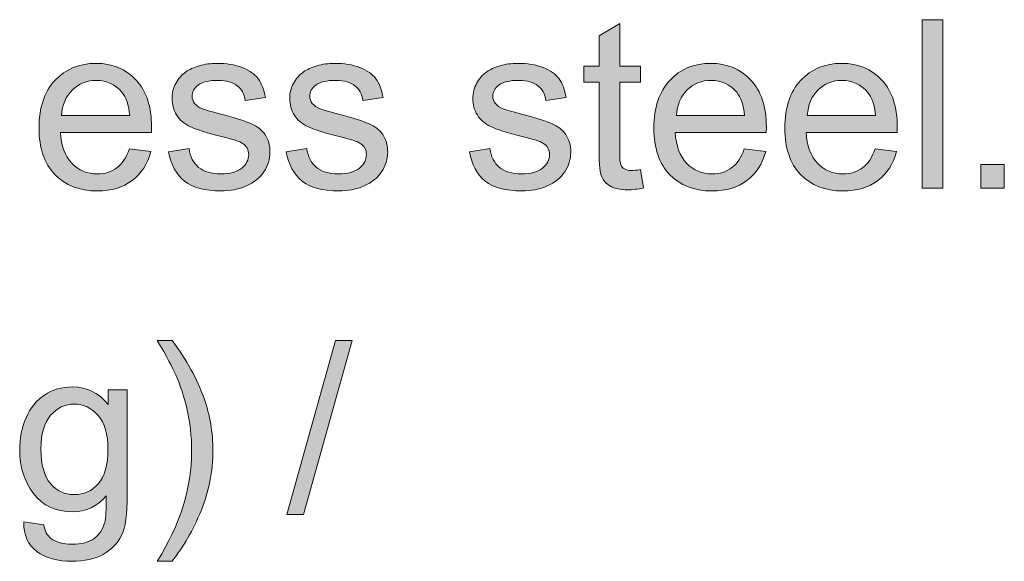
# Model space of a CAD drawing. Extents: x 0 to 1191, y 0 to 842.
# Drawn here: x 352 to 399, y 644 to 671 of the extents above; entities that cross this region are included whole.
import ezdxf

# ---------------------------------------------------------------- set-up
doc = ezdxf.new("R2010")
doc.units = 0
doc.header["$MEASUREMENT"] = 0
doc.layers.add('Capa 1', color=7, linetype='Continuous', lineweight=0)

# ---------------------------------------------------------------- blocks, each defined once
blk = doc.blocks.new('Block_12')
at = {"layer": 'Capa 1', "transparency": 33554687}
h = blk.add_hatch(color=7, dxfattribs=at)
h.dxf.hatch_style = 2
edge = h.paths.add_edge_path()
edge.add_spline(control_points=[(270.104, 469.041), (270.104, 469.041), (270.206, 468.42), (270.206, 468.42), (270.008, 468.378), (269.831, 468.357), (269.675, 468.357), (269.419, 468.357), (269.222, 468.398), (269.081, 468.479), (268.94, 468.559), (268.841, 468.666), (268.784, 468.797), (268.727, 468.928), (268.698, 469.205), (268.698, 469.627), (268.698, 469.627), (268.698, 472.014), (268.698, 472.014), (268.698, 472.014), (268.183, 472.014), (268.183, 472.014), (268.183, 472.014), (268.183, 472.561), (268.183, 472.561), (268.183, 472.561), (268.698, 472.561), (268.698, 472.561), (268.698, 472.561), (268.698, 473.588), (268.698, 473.588), (268.698, 473.588), (269.397, 474.01), (269.397, 474.01), (269.397, 474.01), (269.397, 472.561), (269.397, 472.561), (269.397, 472.561), (270.104, 472.561), (270.104, 472.561), (270.104, 472.561), (270.104, 472.014), (270.104, 472.014), (270.104, 472.014), (269.397, 472.014), (269.397, 472.014), (269.397, 472.014), (269.397, 469.588), (269.397, 469.588), (269.397, 469.387), (269.41, 469.258), (269.435, 469.201), (269.459, 469.144), (269.5, 469.098), (269.556, 469.064), (269.612, 469.031), (269.692, 469.014), (269.796, 469.014), (269.874, 469.014), (269.977, 469.023), (270.104, 469.041)], knot_values=[0, 0, 0, 0, 1, 1, 1, 2, 2, 2, 3, 3, 3, 4, 4, 4, 5, 5, 5, 6, 6, 6, 7, 7, 7, 8, 8, 8, 9, 9, 9, 10, 10, 10, 11, 11, 11, 12, 12, 12, 13, 13, 13, 14, 14, 14, 15, 15, 15, 16, 16, 16, 17, 17, 17, 18, 18, 18, 19, 19, 19, 20, 20, 20, 20], degree=3, periodic=0)
h = blk.add_hatch(color=7, dxfattribs=at)
h.dxf.hatch_style = 2
edge = h.paths.add_edge_path()
edge.add_spline(control_points=[(279.675, 468.412), (279.675, 468.412), (279.675, 474.139), (279.675, 474.139), (279.675, 474.139), (280.378, 474.139), (280.378, 474.139), (280.378, 474.139), (280.378, 468.412), (280.378, 468.412), (280.378, 468.412), (279.675, 468.412), (279.675, 468.412)], knot_values=[0, 0, 0, 0, 1, 1, 1, 2, 2, 2, 3, 3, 3, 4, 4, 4, 4], degree=3, periodic=0)
h = blk.add_hatch(color=7, dxfattribs=at)
h.dxf.hatch_style = 2
edge = h.paths.add_edge_path()
edge.add_spline(control_points=[(250.429, 470.885), (250.429, 470.885), (252.745, 470.885), (252.745, 470.885), (252.714, 471.234), (252.625, 471.496), (252.479, 471.67), (252.255, 471.941), (251.965, 472.076), (251.608, 472.076), (251.286, 472.076), (251.014, 471.968), (250.794, 471.752), (250.574, 471.536), (250.452, 471.247), (250.429, 470.885)], knot_values=[0, 0, 0, 0, 1, 1, 1, 2, 2, 2, 3, 3, 3, 4, 4, 4, 5, 5, 5, 5], degree=3, periodic=0)
edge = h.paths.add_edge_path()
edge.add_spline(control_points=[(252.737, 469.748), (252.737, 469.748), (253.464, 469.658), (253.464, 469.658), (253.349, 469.234), (253.137, 468.904), (252.827, 468.67), (252.517, 468.436), (252.122, 468.318), (251.64, 468.318), (251.033, 468.318), (250.552, 468.505), (250.196, 468.879), (249.841, 469.252), (249.663, 469.777), (249.663, 470.451), (249.663, 471.149), (249.843, 471.691), (250.202, 472.076), (250.562, 472.461), (251.028, 472.654), (251.601, 472.654), (252.155, 472.654), (252.608, 472.465), (252.96, 472.088), (253.312, 471.71), (253.487, 471.179), (253.487, 470.494), (253.487, 470.453), (253.486, 470.39), (253.483, 470.307), (253.483, 470.307), (250.39, 470.307), (250.39, 470.307), (250.416, 469.851), (250.544, 469.502), (250.776, 469.26), (251.008, 469.018), (251.297, 468.896), (251.644, 468.896), (251.901, 468.896), (252.122, 468.964), (252.304, 469.1), (252.486, 469.235), (252.63, 469.451), (252.737, 469.748)], knot_values=[0, 0, 0, 0, 1, 1, 1, 2, 2, 2, 3, 3, 3, 4, 4, 4, 5, 5, 5, 6, 6, 6, 7, 7, 7, 8, 8, 8, 9, 9, 9, 10, 10, 10, 11, 11, 11, 12, 12, 12, 13, 13, 13, 14, 14, 14, 15, 15, 15, 15], degree=3, periodic=0)
h = blk.add_hatch(color=7, dxfattribs=at)
h.dxf.hatch_style = 2
edge = h.paths.add_edge_path()
edge.add_spline(control_points=[(254.065, 469.65), (254.065, 469.65), (254.761, 469.76), (254.761, 469.76), (254.8, 469.481), (254.909, 469.268), (255.087, 469.119), (255.265, 468.971), (255.515, 468.896), (255.835, 468.896), (256.158, 468.896), (256.397, 468.962), (256.554, 469.094), (256.71, 469.225), (256.788, 469.379), (256.788, 469.557), (256.788, 469.715), (256.719, 469.84), (256.581, 469.932), (256.485, 469.994), (256.245, 470.074), (255.862, 470.17), (255.347, 470.3), (254.989, 470.413), (254.79, 470.508), (254.591, 470.603), (254.44, 470.734), (254.337, 470.902), (254.234, 471.07), (254.183, 471.256), (254.183, 471.459), (254.183, 471.644), (254.225, 471.815), (254.31, 471.973), (254.394, 472.13), (254.509, 472.261), (254.655, 472.365), (254.765, 472.446), (254.914, 472.514), (255.103, 472.57), (255.292, 472.626), (255.494, 472.654), (255.71, 472.654), (256.036, 472.654), (256.321, 472.607), (256.567, 472.514), (256.813, 472.42), (256.995, 472.293), (257.112, 472.133), (257.229, 471.973), (257.31, 471.758), (257.354, 471.49), (257.354, 471.49), (256.667, 471.396), (256.667, 471.396), (256.636, 471.61), (256.545, 471.777), (256.396, 471.896), (256.246, 472.016), (256.034, 472.076), (255.761, 472.076), (255.438, 472.076), (255.208, 472.023), (255.069, 471.916), (254.931, 471.809), (254.862, 471.684), (254.862, 471.541), (254.862, 471.45), (254.891, 471.368), (254.948, 471.295), (255.005, 471.219), (255.095, 471.157), (255.218, 471.107), (255.288, 471.082), (255.495, 471.021), (255.839, 470.928), (256.336, 470.795), (256.683, 470.686), (256.88, 470.602), (257.077, 470.517), (257.231, 470.394), (257.343, 470.232), (257.455, 470.071), (257.511, 469.871), (257.511, 469.631), (257.511, 469.396), (257.442, 469.176), (257.306, 468.969), (257.169, 468.762), (256.972, 468.602), (256.714, 468.488), (256.456, 468.375), (256.165, 468.318), (255.839, 468.318), (255.3, 468.318), (254.889, 468.43), (254.606, 468.654), (254.324, 468.878), (254.144, 469.21), (254.065, 469.65)], knot_values=[0, 0, 0, 0, 1, 1, 1, 2, 2, 2, 3, 3, 3, 4, 4, 4, 5, 5, 5, 6, 6, 6, 7, 7, 7, 8, 8, 8, 9, 9, 9, 10, 10, 10, 11, 11, 11, 12, 12, 12, 13, 13, 13, 14, 14, 14, 15, 15, 15, 16, 16, 16, 17, 17, 17, 18, 18, 18, 19, 19, 19, 20, 20, 20, 21, 21, 21, 22, 22, 22, 23, 23, 23, 24, 24, 24, 25, 25, 25, 26, 26, 26, 27, 27, 27, 28, 28, 28, 29, 29, 29, 30, 30, 30, 31, 31, 31, 32, 32, 32, 33, 33, 33, 33], degree=3, periodic=0)
h = blk.add_hatch(color=7, dxfattribs=at)
h.dxf.hatch_style = 2
edge = h.paths.add_edge_path()
edge.add_spline(control_points=[(258.065, 469.65), (258.065, 469.65), (258.761, 469.76), (258.761, 469.76), (258.8, 469.481), (258.909, 469.268), (259.087, 469.119), (259.265, 468.971), (259.515, 468.896), (259.835, 468.896), (260.158, 468.896), (260.397, 468.962), (260.554, 469.094), (260.71, 469.225), (260.788, 469.379), (260.788, 469.557), (260.788, 469.715), (260.719, 469.84), (260.581, 469.932), (260.485, 469.994), (260.245, 470.074), (259.862, 470.17), (259.347, 470.3), (258.989, 470.413), (258.79, 470.508), (258.591, 470.603), (258.44, 470.734), (258.337, 470.902), (258.234, 471.07), (258.183, 471.256), (258.183, 471.459), (258.183, 471.644), (258.225, 471.815), (258.31, 471.973), (258.394, 472.13), (258.509, 472.261), (258.655, 472.365), (258.765, 472.446), (258.914, 472.514), (259.103, 472.57), (259.292, 472.626), (259.494, 472.654), (259.71, 472.654), (260.036, 472.654), (260.321, 472.607), (260.567, 472.514), (260.813, 472.42), (260.995, 472.293), (261.112, 472.133), (261.229, 471.973), (261.31, 471.758), (261.354, 471.49), (261.354, 471.49), (260.667, 471.396), (260.667, 471.396), (260.636, 471.61), (260.545, 471.777), (260.396, 471.896), (260.246, 472.016), (260.034, 472.076), (259.761, 472.076), (259.438, 472.076), (259.208, 472.023), (259.069, 471.916), (258.931, 471.809), (258.862, 471.684), (258.862, 471.541), (258.862, 471.45), (258.891, 471.368), (258.948, 471.295), (259.005, 471.219), (259.095, 471.157), (259.218, 471.107), (259.288, 471.082), (259.495, 471.021), (259.839, 470.928), (260.336, 470.795), (260.683, 470.686), (260.88, 470.602), (261.077, 470.517), (261.231, 470.394), (261.343, 470.232), (261.455, 470.071), (261.511, 469.871), (261.511, 469.631), (261.511, 469.396), (261.442, 469.176), (261.306, 468.969), (261.169, 468.762), (260.972, 468.602), (260.714, 468.488), (260.456, 468.375), (260.165, 468.318), (259.839, 468.318), (259.3, 468.318), (258.889, 468.43), (258.606, 468.654), (258.324, 468.878), (258.144, 469.21), (258.065, 469.65)], knot_values=[0, 0, 0, 0, 1, 1, 1, 2, 2, 2, 3, 3, 3, 4, 4, 4, 5, 5, 5, 6, 6, 6, 7, 7, 7, 8, 8, 8, 9, 9, 9, 10, 10, 10, 11, 11, 11, 12, 12, 12, 13, 13, 13, 14, 14, 14, 15, 15, 15, 16, 16, 16, 17, 17, 17, 18, 18, 18, 19, 19, 19, 20, 20, 20, 21, 21, 21, 22, 22, 22, 23, 23, 23, 24, 24, 24, 25, 25, 25, 26, 26, 26, 27, 27, 27, 28, 28, 28, 29, 29, 29, 30, 30, 30, 31, 31, 31, 32, 32, 32, 33, 33, 33, 33], degree=3, periodic=0)
h = blk.add_hatch(color=7, dxfattribs=at)
h.dxf.hatch_style = 2
edge = h.paths.add_edge_path()
edge.add_spline(control_points=[(264.288, 469.65), (264.288, 469.65), (264.983, 469.76), (264.983, 469.76), (265.022, 469.481), (265.131, 469.268), (265.31, 469.119), (265.488, 468.971), (265.737, 468.896), (266.058, 468.896), (266.38, 468.896), (266.62, 468.962), (266.776, 469.094), (266.933, 469.225), (267.011, 469.379), (267.011, 469.557), (267.011, 469.715), (266.942, 469.84), (266.804, 469.932), (266.708, 469.994), (266.468, 470.074), (266.085, 470.17), (265.569, 470.3), (265.212, 470.413), (265.013, 470.508), (264.813, 470.603), (264.663, 470.734), (264.56, 470.902), (264.457, 471.07), (264.405, 471.256), (264.405, 471.459), (264.405, 471.644), (264.448, 471.815), (264.532, 471.973), (264.617, 472.13), (264.732, 472.261), (264.878, 472.365), (264.987, 472.446), (265.136, 472.514), (265.325, 472.57), (265.514, 472.626), (265.716, 472.654), (265.933, 472.654), (266.258, 472.654), (266.544, 472.607), (266.79, 472.514), (267.036, 472.42), (267.218, 472.293), (267.335, 472.133), (267.452, 471.973), (267.533, 471.758), (267.577, 471.49), (267.577, 471.49), (266.89, 471.396), (266.89, 471.396), (266.858, 471.61), (266.768, 471.777), (266.618, 471.896), (266.468, 472.016), (266.257, 472.076), (265.983, 472.076), (265.661, 472.076), (265.43, 472.023), (265.292, 471.916), (265.154, 471.809), (265.085, 471.684), (265.085, 471.541), (265.085, 471.45), (265.114, 471.368), (265.171, 471.295), (265.228, 471.219), (265.318, 471.157), (265.44, 471.107), (265.511, 471.082), (265.718, 471.021), (266.062, 470.928), (266.559, 470.795), (266.906, 470.686), (267.103, 470.602), (267.299, 470.517), (267.454, 470.394), (267.565, 470.232), (267.677, 470.071), (267.733, 469.871), (267.733, 469.631), (267.733, 469.396), (267.665, 469.176), (267.528, 468.969), (267.392, 468.762), (267.194, 468.602), (266.937, 468.488), (266.679, 468.375), (266.387, 468.318), (266.062, 468.318), (265.522, 468.318), (265.112, 468.43), (264.829, 468.654), (264.546, 468.878), (264.366, 469.21), (264.288, 469.65)], knot_values=[0, 0, 0, 0, 1, 1, 1, 2, 2, 2, 3, 3, 3, 4, 4, 4, 5, 5, 5, 6, 6, 6, 7, 7, 7, 8, 8, 8, 9, 9, 9, 10, 10, 10, 11, 11, 11, 12, 12, 12, 13, 13, 13, 14, 14, 14, 15, 15, 15, 16, 16, 16, 17, 17, 17, 18, 18, 18, 19, 19, 19, 20, 20, 20, 21, 21, 21, 22, 22, 22, 23, 23, 23, 24, 24, 24, 25, 25, 25, 26, 26, 26, 27, 27, 27, 28, 28, 28, 29, 29, 29, 30, 30, 30, 31, 31, 31, 32, 32, 32, 33, 33, 33, 33], degree=3, periodic=0)
h = blk.add_hatch(color=7, dxfattribs=at)
h.dxf.hatch_style = 2
edge = h.paths.add_edge_path()
edge.add_spline(control_points=[(271.323, 470.885), (271.323, 470.885), (273.64, 470.885), (273.64, 470.885), (273.608, 471.234), (273.52, 471.496), (273.374, 471.67), (273.15, 471.941), (272.86, 472.076), (272.503, 472.076), (272.18, 472.076), (271.909, 471.968), (271.688, 471.752), (271.468, 471.536), (271.347, 471.247), (271.323, 470.885)], knot_values=[0, 0, 0, 0, 1, 1, 1, 2, 2, 2, 3, 3, 3, 4, 4, 4, 5, 5, 5, 5], degree=3, periodic=0)
edge = h.paths.add_edge_path()
edge.add_spline(control_points=[(273.632, 469.748), (273.632, 469.748), (274.358, 469.658), (274.358, 469.658), (274.244, 469.234), (274.032, 468.904), (273.722, 468.67), (273.412, 468.436), (273.016, 468.318), (272.534, 468.318), (271.927, 468.318), (271.446, 468.505), (271.091, 468.879), (270.735, 469.252), (270.558, 469.777), (270.558, 470.451), (270.558, 471.149), (270.737, 471.691), (271.097, 472.076), (271.456, 472.461), (271.922, 472.654), (272.495, 472.654), (273.05, 472.654), (273.503, 472.465), (273.854, 472.088), (274.206, 471.71), (274.382, 471.179), (274.382, 470.494), (274.382, 470.453), (274.38, 470.39), (274.378, 470.307), (274.378, 470.307), (271.284, 470.307), (271.284, 470.307), (271.31, 469.851), (271.439, 469.502), (271.671, 469.26), (271.903, 469.018), (272.192, 468.896), (272.538, 468.896), (272.796, 468.896), (273.016, 468.964), (273.198, 469.1), (273.38, 469.235), (273.525, 469.451), (273.632, 469.748)], knot_values=[0, 0, 0, 0, 1, 1, 1, 2, 2, 2, 3, 3, 3, 4, 4, 4, 5, 5, 5, 6, 6, 6, 7, 7, 7, 8, 8, 8, 9, 9, 9, 10, 10, 10, 11, 11, 11, 12, 12, 12, 13, 13, 13, 14, 14, 14, 15, 15, 15, 15], degree=3, periodic=0)
h = blk.add_hatch(color=7, dxfattribs=at)
h.dxf.hatch_style = 2
edge = h.paths.add_edge_path()
edge.add_spline(control_points=[(275.772, 470.885), (275.772, 470.885), (278.089, 470.885), (278.089, 470.885), (278.058, 471.234), (277.969, 471.496), (277.823, 471.67), (277.599, 471.941), (277.309, 472.076), (276.952, 472.076), (276.629, 472.076), (276.358, 471.968), (276.138, 471.752), (275.917, 471.536), (275.796, 471.247), (275.772, 470.885)], knot_values=[0, 0, 0, 0, 1, 1, 1, 2, 2, 2, 3, 3, 3, 4, 4, 4, 5, 5, 5, 5], degree=3, periodic=0)
edge = h.paths.add_edge_path()
edge.add_spline(control_points=[(278.081, 469.748), (278.081, 469.748), (278.808, 469.658), (278.808, 469.658), (278.693, 469.234), (278.481, 468.904), (278.171, 468.67), (277.861, 468.436), (277.465, 468.318), (276.983, 468.318), (276.376, 468.318), (275.896, 468.505), (275.54, 468.879), (275.185, 469.252), (275.007, 469.777), (275.007, 470.451), (275.007, 471.149), (275.187, 471.691), (275.546, 472.076), (275.905, 472.461), (276.372, 472.654), (276.944, 472.654), (277.499, 472.654), (277.952, 472.465), (278.304, 472.088), (278.655, 471.71), (278.831, 471.179), (278.831, 470.494), (278.831, 470.453), (278.83, 470.39), (278.827, 470.307), (278.827, 470.307), (275.733, 470.307), (275.733, 470.307), (275.759, 469.851), (275.888, 469.502), (276.12, 469.26), (276.352, 469.018), (276.641, 468.896), (276.987, 468.896), (277.245, 468.896), (277.465, 468.964), (277.647, 469.1), (277.83, 469.235), (277.974, 469.451), (278.081, 469.748)], knot_values=[0, 0, 0, 0, 1, 1, 1, 2, 2, 2, 3, 3, 3, 4, 4, 4, 5, 5, 5, 6, 6, 6, 7, 7, 7, 8, 8, 8, 9, 9, 9, 10, 10, 10, 11, 11, 11, 12, 12, 12, 13, 13, 13, 14, 14, 14, 15, 15, 15, 15], degree=3, periodic=0)
h = blk.add_hatch(color=7, dxfattribs=at)
h.dxf.hatch_style = 2
edge = h.paths.add_edge_path()
edge.add_spline(control_points=[(281.667, 468.412), (281.667, 468.412), (281.667, 469.213), (281.667, 469.213), (281.667, 469.213), (282.468, 469.213), (282.468, 469.213), (282.468, 469.213), (282.468, 468.412), (282.468, 468.412), (282.468, 468.412), (281.667, 468.412), (281.667, 468.412)], knot_values=[0, 0, 0, 0, 1, 1, 1, 2, 2, 2, 3, 3, 3, 4, 4, 4, 4], degree=3, periodic=0)
at = {"layer": 'Capa 1'}
for points, knots in [([(270.104, 469.041), (270.104, 469.041), (270.206, 468.42), (270.206, 468.42), (270.008, 468.378), (269.831, 468.357), (269.675, 468.357), (269.419, 468.357), (269.222, 468.398), (269.081, 468.479), (268.94, 468.559), (268.841, 468.666), (268.784, 468.797), (268.727, 468.928), (268.698, 469.205), (268.698, 469.627), (268.698, 469.627), (268.698, 472.014), (268.698, 472.014), (268.698, 472.014), (268.183, 472.014), (268.183, 472.014), (268.183, 472.014), (268.183, 472.561), (268.183, 472.561), (268.183, 472.561), (268.698, 472.561), (268.698, 472.561), (268.698, 472.561), (268.698, 473.588), (268.698, 473.588), (268.698, 473.588), (269.397, 474.01), (269.397, 474.01), (269.397, 474.01), (269.397, 472.561), (269.397, 472.561), (269.397, 472.561), (270.104, 472.561), (270.104, 472.561), (270.104, 472.561), (270.104, 472.014), (270.104, 472.014), (270.104, 472.014), (269.397, 472.014), (269.397, 472.014), (269.397, 472.014), (269.397, 469.588), (269.397, 469.588), (269.397, 469.387), (269.41, 469.258), (269.435, 469.201), (269.459, 469.144), (269.5, 469.098), (269.556, 469.064), (269.612, 469.031), (269.692, 469.014), (269.796, 469.014), (269.874, 469.014), (269.977, 469.023), (270.104, 469.041)], [0, 0, 0, 0, 1, 1, 1, 2, 2, 2, 3, 3, 3, 4, 4, 4, 5, 5, 5, 6, 6, 6, 7, 7, 7, 8, 8, 8, 9, 9, 9, 10, 10, 10, 11, 11, 11, 12, 12, 12, 13, 13, 13, 14, 14, 14, 15, 15, 15, 16, 16, 16, 17, 17, 17, 18, 18, 18, 19, 19, 19, 20, 20, 20, 20]), ([(279.675, 468.412), (279.675, 468.412), (279.675, 474.139), (279.675, 474.139), (279.675, 474.139), (280.378, 474.139), (280.378, 474.139), (280.378, 474.139), (280.378, 468.412), (280.378, 468.412), (280.378, 468.412), (279.675, 468.412), (279.675, 468.412)], [0, 0, 0, 0, 1, 1, 1, 2, 2, 2, 3, 3, 3, 4, 4, 4, 4]), ([(252.737, 469.748), (252.737, 469.748), (253.464, 469.658), (253.464, 469.658), (253.349, 469.234), (253.137, 468.904), (252.827, 468.67), (252.517, 468.436), (252.122, 468.318), (251.64, 468.318), (251.033, 468.318), (250.552, 468.505), (250.196, 468.879), (249.841, 469.252), (249.663, 469.777), (249.663, 470.451), (249.663, 471.149), (249.843, 471.691), (250.202, 472.076), (250.562, 472.461), (251.028, 472.654), (251.601, 472.654), (252.155, 472.654), (252.608, 472.465), (252.96, 472.088), (253.312, 471.71), (253.487, 471.179), (253.487, 470.494), (253.487, 470.453), (253.486, 470.39), (253.483, 470.307), (253.483, 470.307), (250.39, 470.307), (250.39, 470.307), (250.416, 469.851), (250.544, 469.502), (250.776, 469.26), (251.008, 469.018), (251.297, 468.896), (251.644, 468.896), (251.901, 468.896), (252.122, 468.964), (252.304, 469.1), (252.486, 469.235), (252.63, 469.451), (252.737, 469.748)], [0, 0, 0, 0, 1, 1, 1, 2, 2, 2, 3, 3, 3, 4, 4, 4, 5, 5, 5, 6, 6, 6, 7, 7, 7, 8, 8, 8, 9, 9, 9, 10, 10, 10, 11, 11, 11, 12, 12, 12, 13, 13, 13, 14, 14, 14, 15, 15, 15, 15]), ([(254.065, 469.65), (254.065, 469.65), (254.761, 469.76), (254.761, 469.76), (254.8, 469.481), (254.909, 469.268), (255.087, 469.119), (255.265, 468.971), (255.515, 468.896), (255.835, 468.896), (256.158, 468.896), (256.397, 468.962), (256.554, 469.094), (256.71, 469.225), (256.788, 469.379), (256.788, 469.557), (256.788, 469.715), (256.719, 469.84), (256.581, 469.932), (256.485, 469.994), (256.245, 470.074), (255.862, 470.17), (255.347, 470.3), (254.989, 470.413), (254.79, 470.508), (254.591, 470.603), (254.44, 470.734), (254.337, 470.902), (254.234, 471.07), (254.183, 471.256), (254.183, 471.459), (254.183, 471.644), (254.225, 471.815), (254.31, 471.973), (254.394, 472.13), (254.509, 472.261), (254.655, 472.365), (254.765, 472.446), (254.914, 472.514), (255.103, 472.57), (255.292, 472.626), (255.494, 472.654), (255.71, 472.654), (256.036, 472.654), (256.321, 472.607), (256.567, 472.514), (256.813, 472.42), (256.995, 472.293), (257.112, 472.133), (257.229, 471.973), (257.31, 471.758), (257.354, 471.49), (257.354, 471.49), (256.667, 471.396), (256.667, 471.396), (256.636, 471.61), (256.545, 471.777), (256.396, 471.896), (256.246, 472.016), (256.034, 472.076), (255.761, 472.076), (255.438, 472.076), (255.208, 472.023), (255.069, 471.916), (254.931, 471.809), (254.862, 471.684), (254.862, 471.541), (254.862, 471.45), (254.891, 471.368), (254.948, 471.295), (255.005, 471.219), (255.095, 471.157), (255.218, 471.107), (255.288, 471.082), (255.495, 471.021), (255.839, 470.928), (256.336, 470.795), (256.683, 470.686), (256.88, 470.602), (257.077, 470.517), (257.231, 470.394), (257.343, 470.232), (257.455, 470.071), (257.511, 469.871), (257.511, 469.631), (257.511, 469.396), (257.442, 469.176), (257.306, 468.969), (257.169, 468.762), (256.972, 468.602), (256.714, 468.488), (256.456, 468.375), (256.165, 468.318), (255.839, 468.318), (255.3, 468.318), (254.889, 468.43), (254.606, 468.654), (254.324, 468.878), (254.144, 469.21), (254.065, 469.65)], [0, 0, 0, 0, 1, 1, 1, 2, 2, 2, 3, 3, 3, 4, 4, 4, 5, 5, 5, 6, 6, 6, 7, 7, 7, 8, 8, 8, 9, 9, 9, 10, 10, 10, 11, 11, 11, 12, 12, 12, 13, 13, 13, 14, 14, 14, 15, 15, 15, 16, 16, 16, 17, 17, 17, 18, 18, 18, 19, 19, 19, 20, 20, 20, 21, 21, 21, 22, 22, 22, 23, 23, 23, 24, 24, 24, 25, 25, 25, 26, 26, 26, 27, 27, 27, 28, 28, 28, 29, 29, 29, 30, 30, 30, 31, 31, 31, 32, 32, 32, 33, 33, 33, 33]), ([(258.065, 469.65), (258.065, 469.65), (258.761, 469.76), (258.761, 469.76), (258.8, 469.481), (258.909, 469.268), (259.087, 469.119), (259.265, 468.971), (259.515, 468.896), (259.835, 468.896), (260.158, 468.896), (260.397, 468.962), (260.554, 469.094), (260.71, 469.225), (260.788, 469.379), (260.788, 469.557), (260.788, 469.715), (260.719, 469.84), (260.581, 469.932), (260.485, 469.994), (260.245, 470.074), (259.862, 470.17), (259.347, 470.3), (258.989, 470.413), (258.79, 470.508), (258.591, 470.603), (258.44, 470.734), (258.337, 470.902), (258.234, 471.07), (258.183, 471.256), (258.183, 471.459), (258.183, 471.644), (258.225, 471.815), (258.31, 471.973), (258.394, 472.13), (258.509, 472.261), (258.655, 472.365), (258.765, 472.446), (258.914, 472.514), (259.103, 472.57), (259.292, 472.626), (259.494, 472.654), (259.71, 472.654), (260.036, 472.654), (260.321, 472.607), (260.567, 472.514), (260.813, 472.42), (260.995, 472.293), (261.112, 472.133), (261.229, 471.973), (261.31, 471.758), (261.354, 471.49), (261.354, 471.49), (260.667, 471.396), (260.667, 471.396), (260.636, 471.61), (260.545, 471.777), (260.396, 471.896), (260.246, 472.016), (260.034, 472.076), (259.761, 472.076), (259.438, 472.076), (259.208, 472.023), (259.069, 471.916), (258.931, 471.809), (258.862, 471.684), (258.862, 471.541), (258.862, 471.45), (258.891, 471.368), (258.948, 471.295), (259.005, 471.219), (259.095, 471.157), (259.218, 471.107), (259.288, 471.082), (259.495, 471.021), (259.839, 470.928), (260.336, 470.795), (260.683, 470.686), (260.88, 470.602), (261.077, 470.517), (261.231, 470.394), (261.343, 470.232), (261.455, 470.071), (261.511, 469.871), (261.511, 469.631), (261.511, 469.396), (261.442, 469.176), (261.306, 468.969), (261.169, 468.762), (260.972, 468.602), (260.714, 468.488), (260.456, 468.375), (260.165, 468.318), (259.839, 468.318), (259.3, 468.318), (258.889, 468.43), (258.606, 468.654), (258.324, 468.878), (258.144, 469.21), (258.065, 469.65)], [0, 0, 0, 0, 1, 1, 1, 2, 2, 2, 3, 3, 3, 4, 4, 4, 5, 5, 5, 6, 6, 6, 7, 7, 7, 8, 8, 8, 9, 9, 9, 10, 10, 10, 11, 11, 11, 12, 12, 12, 13, 13, 13, 14, 14, 14, 15, 15, 15, 16, 16, 16, 17, 17, 17, 18, 18, 18, 19, 19, 19, 20, 20, 20, 21, 21, 21, 22, 22, 22, 23, 23, 23, 24, 24, 24, 25, 25, 25, 26, 26, 26, 27, 27, 27, 28, 28, 28, 29, 29, 29, 30, 30, 30, 31, 31, 31, 32, 32, 32, 33, 33, 33, 33]), ([(264.288, 469.65), (264.288, 469.65), (264.983, 469.76), (264.983, 469.76), (265.022, 469.481), (265.131, 469.268), (265.31, 469.119), (265.488, 468.971), (265.737, 468.896), (266.058, 468.896), (266.38, 468.896), (266.62, 468.962), (266.776, 469.094), (266.933, 469.225), (267.011, 469.379), (267.011, 469.557), (267.011, 469.715), (266.942, 469.84), (266.804, 469.932), (266.708, 469.994), (266.468, 470.074), (266.085, 470.17), (265.569, 470.3), (265.212, 470.413), (265.013, 470.508), (264.813, 470.603), (264.663, 470.734), (264.56, 470.902), (264.457, 471.07), (264.405, 471.256), (264.405, 471.459), (264.405, 471.644), (264.448, 471.815), (264.532, 471.973), (264.617, 472.13), (264.732, 472.261), (264.878, 472.365), (264.987, 472.446), (265.136, 472.514), (265.325, 472.57), (265.514, 472.626), (265.716, 472.654), (265.933, 472.654), (266.258, 472.654), (266.544, 472.607), (266.79, 472.514), (267.036, 472.42), (267.218, 472.293), (267.335, 472.133), (267.452, 471.973), (267.533, 471.758), (267.577, 471.49), (267.577, 471.49), (266.89, 471.396), (266.89, 471.396), (266.858, 471.61), (266.768, 471.777), (266.618, 471.896), (266.468, 472.016), (266.257, 472.076), (265.983, 472.076), (265.661, 472.076), (265.43, 472.023), (265.292, 471.916), (265.154, 471.809), (265.085, 471.684), (265.085, 471.541), (265.085, 471.45), (265.114, 471.368), (265.171, 471.295), (265.228, 471.219), (265.318, 471.157), (265.44, 471.107), (265.511, 471.082), (265.718, 471.021), (266.062, 470.928), (266.559, 470.795), (266.906, 470.686), (267.103, 470.602), (267.299, 470.517), (267.454, 470.394), (267.565, 470.232), (267.677, 470.071), (267.733, 469.871), (267.733, 469.631), (267.733, 469.396), (267.665, 469.176), (267.528, 468.969), (267.392, 468.762), (267.194, 468.602), (266.937, 468.488), (266.679, 468.375), (266.387, 468.318), (266.062, 468.318), (265.522, 468.318), (265.112, 468.43), (264.829, 468.654), (264.546, 468.878), (264.366, 469.21), (264.288, 469.65)], [0, 0, 0, 0, 1, 1, 1, 2, 2, 2, 3, 3, 3, 4, 4, 4, 5, 5, 5, 6, 6, 6, 7, 7, 7, 8, 8, 8, 9, 9, 9, 10, 10, 10, 11, 11, 11, 12, 12, 12, 13, 13, 13, 14, 14, 14, 15, 15, 15, 16, 16, 16, 17, 17, 17, 18, 18, 18, 19, 19, 19, 20, 20, 20, 21, 21, 21, 22, 22, 22, 23, 23, 23, 24, 24, 24, 25, 25, 25, 26, 26, 26, 27, 27, 27, 28, 28, 28, 29, 29, 29, 30, 30, 30, 31, 31, 31, 32, 32, 32, 33, 33, 33, 33]), ([(273.632, 469.748), (273.632, 469.748), (274.358, 469.658), (274.358, 469.658), (274.244, 469.234), (274.032, 468.904), (273.722, 468.67), (273.412, 468.436), (273.016, 468.318), (272.534, 468.318), (271.927, 468.318), (271.446, 468.505), (271.091, 468.879), (270.735, 469.252), (270.558, 469.777), (270.558, 470.451), (270.558, 471.149), (270.737, 471.691), (271.097, 472.076), (271.456, 472.461), (271.922, 472.654), (272.495, 472.654), (273.05, 472.654), (273.503, 472.465), (273.854, 472.088), (274.206, 471.71), (274.382, 471.179), (274.382, 470.494), (274.382, 470.453), (274.38, 470.39), (274.378, 470.307), (274.378, 470.307), (271.284, 470.307), (271.284, 470.307), (271.31, 469.851), (271.439, 469.502), (271.671, 469.26), (271.903, 469.018), (272.192, 468.896), (272.538, 468.896), (272.796, 468.896), (273.016, 468.964), (273.198, 469.1), (273.38, 469.235), (273.525, 469.451), (273.632, 469.748)], [0, 0, 0, 0, 1, 1, 1, 2, 2, 2, 3, 3, 3, 4, 4, 4, 5, 5, 5, 6, 6, 6, 7, 7, 7, 8, 8, 8, 9, 9, 9, 10, 10, 10, 11, 11, 11, 12, 12, 12, 13, 13, 13, 14, 14, 14, 15, 15, 15, 15]), ([(278.081, 469.748), (278.081, 469.748), (278.808, 469.658), (278.808, 469.658), (278.693, 469.234), (278.481, 468.904), (278.171, 468.67), (277.861, 468.436), (277.465, 468.318), (276.983, 468.318), (276.376, 468.318), (275.896, 468.505), (275.54, 468.879), (275.185, 469.252), (275.007, 469.777), (275.007, 470.451), (275.007, 471.149), (275.187, 471.691), (275.546, 472.076), (275.905, 472.461), (276.372, 472.654), (276.944, 472.654), (277.499, 472.654), (277.952, 472.465), (278.304, 472.088), (278.655, 471.71), (278.831, 471.179), (278.831, 470.494), (278.831, 470.453), (278.83, 470.39), (278.827, 470.307), (278.827, 470.307), (275.733, 470.307), (275.733, 470.307), (275.759, 469.851), (275.888, 469.502), (276.12, 469.26), (276.352, 469.018), (276.641, 468.896), (276.987, 468.896), (277.245, 468.896), (277.465, 468.964), (277.647, 469.1), (277.83, 469.235), (277.974, 469.451), (278.081, 469.748)], [0, 0, 0, 0, 1, 1, 1, 2, 2, 2, 3, 3, 3, 4, 4, 4, 5, 5, 5, 6, 6, 6, 7, 7, 7, 8, 8, 8, 9, 9, 9, 10, 10, 10, 11, 11, 11, 12, 12, 12, 13, 13, 13, 14, 14, 14, 15, 15, 15, 15]), ([(250.429, 470.885), (250.429, 470.885), (252.745, 470.885), (252.745, 470.885), (252.714, 471.234), (252.625, 471.496), (252.479, 471.67), (252.255, 471.941), (251.965, 472.076), (251.608, 472.076), (251.286, 472.076), (251.014, 471.968), (250.794, 471.752), (250.574, 471.536), (250.452, 471.247), (250.429, 470.885)], [0, 0, 0, 0, 1, 1, 1, 2, 2, 2, 3, 3, 3, 4, 4, 4, 5, 5, 5, 5]), ([(271.323, 470.885), (271.323, 470.885), (273.64, 470.885), (273.64, 470.885), (273.608, 471.234), (273.52, 471.496), (273.374, 471.67), (273.15, 471.941), (272.86, 472.076), (272.503, 472.076), (272.18, 472.076), (271.909, 471.968), (271.688, 471.752), (271.468, 471.536), (271.347, 471.247), (271.323, 470.885)], [0, 0, 0, 0, 1, 1, 1, 2, 2, 2, 3, 3, 3, 4, 4, 4, 5, 5, 5, 5]), ([(275.772, 470.885), (275.772, 470.885), (278.089, 470.885), (278.089, 470.885), (278.058, 471.234), (277.969, 471.496), (277.823, 471.67), (277.599, 471.941), (277.309, 472.076), (276.952, 472.076), (276.629, 472.076), (276.358, 471.968), (276.138, 471.752), (275.917, 471.536), (275.796, 471.247), (275.772, 470.885)], [0, 0, 0, 0, 1, 1, 1, 2, 2, 2, 3, 3, 3, 4, 4, 4, 5, 5, 5, 5]), ([(281.667, 468.412), (281.667, 468.412), (281.667, 469.213), (281.667, 469.213), (281.667, 469.213), (282.468, 469.213), (282.468, 469.213), (282.468, 469.213), (282.468, 468.412), (282.468, 468.412), (282.468, 468.412), (281.667, 468.412), (281.667, 468.412)], [0, 0, 0, 0, 1, 1, 1, 2, 2, 2, 3, 3, 3, 4, 4, 4, 4])]:
    blk.add_open_spline(points, degree=3, knots=knots, dxfattribs=at)
blk = doc.blocks.new('Block_11')
at = {"layer": 'Capa 1'}
blk.add_blockref('Block_12', (0, 0), dxfattribs=at)
blk = doc.blocks.new('Block_14')
at = {"layer": 'Capa 1', "transparency": 33554687}
h = blk.add_hatch(color=7, dxfattribs=at)
h.dxf.hatch_style = 2
edge = h.paths.add_edge_path()
edge.add_spline(control_points=[(254.185, 455.729), (254.185, 455.729), (253.681, 455.729), (253.681, 455.729), (254.459, 456.979), (254.849, 458.23), (254.849, 459.482), (254.849, 459.972), (254.792, 460.458), (254.681, 460.939), (254.592, 461.33), (254.468, 461.705), (254.31, 462.064), (254.208, 462.299), (253.999, 462.689), (253.681, 463.236), (253.681, 463.236), (254.185, 463.236), (254.185, 463.236), (254.674, 462.583), (255.036, 461.926), (255.271, 461.268), (255.471, 460.7), (255.571, 460.106), (255.571, 459.486), (255.571, 458.783), (255.437, 458.104), (255.167, 457.447), (254.897, 456.791), (254.57, 456.218), (254.185, 455.729)], knot_values=[0, 0, 0, 0, 1, 1, 1, 2, 2, 2, 3, 3, 3, 4, 4, 4, 5, 5, 5, 6, 6, 6, 7, 7, 7, 8, 8, 8, 9, 9, 9, 10, 10, 10, 10], degree=3, periodic=0)
h = blk.add_hatch(color=7, dxfattribs=at)
h.dxf.hatch_style = 2
edge = h.paths.add_edge_path()
edge.add_spline(control_points=[(258.083, 457.314), (258.083, 457.314), (259.743, 463.236), (259.743, 463.236), (259.743, 463.236), (260.306, 463.236), (260.306, 463.236), (260.306, 463.236), (258.649, 457.314), (258.649, 457.314), (258.649, 457.314), (258.083, 457.314), (258.083, 457.314)], knot_values=[0, 0, 0, 0, 1, 1, 1, 2, 2, 2, 3, 3, 3, 4, 4, 4, 4], degree=3, periodic=0)
h = blk.add_hatch(color=7, dxfattribs=at)
h.dxf.hatch_style = 2
edge = h.paths.add_edge_path()
edge.add_spline(control_points=[(249.728, 459.561), (249.728, 459.016), (249.835, 458.619), (250.052, 458.369), (250.268, 458.119), (250.539, 457.994), (250.864, 457.994), (251.187, 457.994), (251.458, 458.119), (251.677, 458.367), (251.896, 458.616), (252.005, 459.006), (252.005, 459.537), (252.005, 460.045), (251.892, 460.428), (251.667, 460.686), (251.442, 460.943), (251.17, 461.072), (250.853, 461.072), (250.54, 461.072), (250.274, 460.945), (250.056, 460.691), (249.837, 460.438), (249.728, 460.061), (249.728, 459.561)], knot_values=[0, 0, 0, 0, 1, 1, 1, 2, 2, 2, 3, 3, 3, 4, 4, 4, 5, 5, 5, 6, 6, 6, 7, 7, 7, 8, 8, 8, 8], degree=3, periodic=0)
edge = h.paths.add_edge_path()
edge.add_spline(control_points=[(249.146, 457.068), (249.146, 457.068), (249.829, 456.967), (249.829, 456.967), (249.858, 456.756), (249.937, 456.602), (250.067, 456.506), (250.242, 456.375), (250.48, 456.311), (250.782, 456.311), (251.108, 456.311), (251.359, 456.375), (251.536, 456.506), (251.713, 456.636), (251.833, 456.818), (251.896, 457.053), (251.932, 457.196), (251.949, 457.497), (251.946, 457.955), (251.639, 457.593), (251.256, 457.412), (250.798, 457.412), (250.228, 457.412), (249.786, 457.618), (249.474, 458.029), (249.161, 458.441), (249.005, 458.934), (249.005, 459.51), (249.005, 459.906), (249.077, 460.271), (249.22, 460.605), (249.363, 460.94), (249.571, 461.199), (249.843, 461.381), (250.115, 461.563), (250.435, 461.654), (250.802, 461.654), (251.292, 461.654), (251.695, 461.457), (252.013, 461.061), (252.013, 461.061), (252.013, 461.561), (252.013, 461.561), (252.013, 461.561), (252.661, 461.561), (252.661, 461.561), (252.661, 461.561), (252.661, 457.975), (252.661, 457.975), (252.661, 457.329), (252.595, 456.871), (252.464, 456.602), (252.333, 456.332), (252.124, 456.119), (251.839, 455.963), (251.554, 455.807), (251.203, 455.729), (250.786, 455.729), (250.292, 455.729), (249.892, 455.84), (249.587, 456.062), (249.282, 456.285), (249.135, 456.621), (249.146, 457.068)], knot_values=[0, 0, 0, 0, 1, 1, 1, 2, 2, 2, 3, 3, 3, 4, 4, 4, 5, 5, 5, 6, 6, 6, 7, 7, 7, 8, 8, 8, 9, 9, 9, 10, 10, 10, 11, 11, 11, 12, 12, 12, 13, 13, 13, 14, 14, 14, 15, 15, 15, 16, 16, 16, 17, 17, 17, 18, 18, 18, 19, 19, 19, 20, 20, 20, 21, 21, 21, 21], degree=3, periodic=0)
at = {"layer": 'Capa 1'}
for points, knots in [([(254.185, 455.729), (254.185, 455.729), (253.681, 455.729), (253.681, 455.729), (254.459, 456.979), (254.849, 458.23), (254.849, 459.482), (254.849, 459.972), (254.792, 460.458), (254.681, 460.939), (254.592, 461.33), (254.468, 461.705), (254.31, 462.064), (254.208, 462.299), (253.999, 462.689), (253.681, 463.236), (253.681, 463.236), (254.185, 463.236), (254.185, 463.236), (254.674, 462.583), (255.036, 461.926), (255.271, 461.268), (255.471, 460.7), (255.571, 460.106), (255.571, 459.486), (255.571, 458.783), (255.437, 458.104), (255.167, 457.447), (254.897, 456.791), (254.57, 456.218), (254.185, 455.729)], [0, 0, 0, 0, 1, 1, 1, 2, 2, 2, 3, 3, 3, 4, 4, 4, 5, 5, 5, 6, 6, 6, 7, 7, 7, 8, 8, 8, 9, 9, 9, 10, 10, 10, 10]), ([(258.083, 457.314), (258.083, 457.314), (259.743, 463.236), (259.743, 463.236), (259.743, 463.236), (260.306, 463.236), (260.306, 463.236), (260.306, 463.236), (258.649, 457.314), (258.649, 457.314), (258.649, 457.314), (258.083, 457.314), (258.083, 457.314)], [0, 0, 0, 0, 1, 1, 1, 2, 2, 2, 3, 3, 3, 4, 4, 4, 4]), ([(249.146, 457.068), (249.146, 457.068), (249.829, 456.967), (249.829, 456.967), (249.858, 456.756), (249.937, 456.602), (250.067, 456.506), (250.242, 456.375), (250.48, 456.311), (250.782, 456.311), (251.108, 456.311), (251.359, 456.375), (251.536, 456.506), (251.713, 456.636), (251.833, 456.818), (251.896, 457.053), (251.932, 457.196), (251.949, 457.497), (251.946, 457.955), (251.639, 457.593), (251.256, 457.412), (250.798, 457.412), (250.228, 457.412), (249.786, 457.618), (249.474, 458.029), (249.161, 458.441), (249.005, 458.934), (249.005, 459.51), (249.005, 459.906), (249.077, 460.271), (249.22, 460.605), (249.363, 460.94), (249.571, 461.199), (249.843, 461.381), (250.115, 461.563), (250.435, 461.654), (250.802, 461.654), (251.292, 461.654), (251.695, 461.457), (252.013, 461.061), (252.013, 461.061), (252.013, 461.561), (252.013, 461.561), (252.013, 461.561), (252.661, 461.561), (252.661, 461.561), (252.661, 461.561), (252.661, 457.975), (252.661, 457.975), (252.661, 457.329), (252.595, 456.871), (252.464, 456.602), (252.333, 456.332), (252.124, 456.119), (251.839, 455.963), (251.554, 455.807), (251.203, 455.729), (250.786, 455.729), (250.292, 455.729), (249.892, 455.84), (249.587, 456.062), (249.282, 456.285), (249.135, 456.621), (249.146, 457.068)], [0, 0, 0, 0, 1, 1, 1, 2, 2, 2, 3, 3, 3, 4, 4, 4, 5, 5, 5, 6, 6, 6, 7, 7, 7, 8, 8, 8, 9, 9, 9, 10, 10, 10, 11, 11, 11, 12, 12, 12, 13, 13, 13, 14, 14, 14, 15, 15, 15, 16, 16, 16, 17, 17, 17, 18, 18, 18, 19, 19, 19, 20, 20, 20, 21, 21, 21, 21]), ([(249.728, 459.561), (249.728, 459.016), (249.835, 458.619), (250.052, 458.369), (250.268, 458.119), (250.539, 457.994), (250.864, 457.994), (251.187, 457.994), (251.458, 458.119), (251.677, 458.367), (251.896, 458.616), (252.005, 459.006), (252.005, 459.537), (252.005, 460.045), (251.892, 460.428), (251.667, 460.686), (251.442, 460.943), (251.17, 461.072), (250.853, 461.072), (250.54, 461.072), (250.274, 460.945), (250.056, 460.691), (249.837, 460.438), (249.728, 460.061), (249.728, 459.561)], [0, 0, 0, 0, 1, 1, 1, 2, 2, 2, 3, 3, 3, 4, 4, 4, 5, 5, 5, 6, 6, 6, 7, 7, 7, 8, 8, 8, 8])]:
    blk.add_open_spline(points, degree=3, knots=knots, dxfattribs=at)
blk = doc.blocks.new('Block_13')
at = {"layer": 'Capa 1'}
blk.add_blockref('Block_14', (0, 0), dxfattribs=at)

msp = doc.modelspace()

# ---------------------------------------------------------------- block references
at = {"layer": 'Capa 1', "xscale": 1.414218073313978, "yscale": 1.414218073313978, "zscale": 1.414218073313978}
for name in ['Block_11', 'Block_13']:
    msp.add_blockref(name, (0, 0), dxfattribs=at)

doc.saveas('drawing.dxf')
